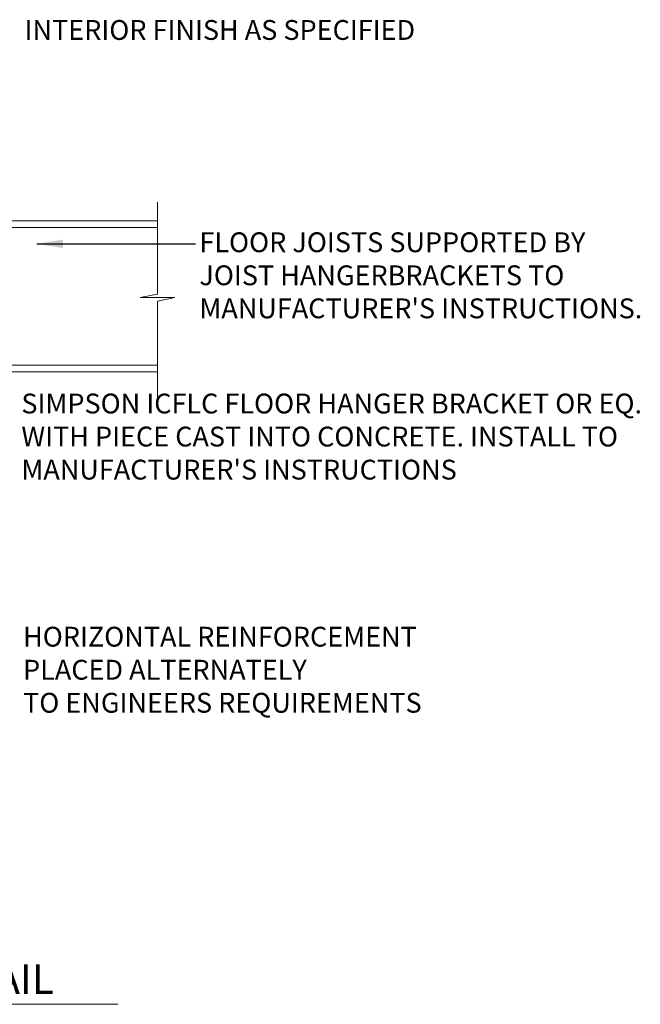
# Model space of a CAD drawing. Units: inches. Extents: x 311 to 2746, y -59 to 2684.
# Drawn here: x 1790 to 2746, y 27 to 1545 of the extents above; entities that cross this region are included whole.
import ezdxf

# ---------------------------------------------------------------- set-up
doc = ezdxf.new("R2010")
doc.units = ezdxf.units.IN
doc.header["$MEASUREMENT"] = 0
doc.styles.add('ARIAL 1.44', font='arial.ttf')
doc.styles.get("Standard").update_dxf_attribs({"font": 'LFAX.TTF'})
doc.dimstyles.get("Standard").update_dxf_attribs({"dimtxt": 40, "dimasz": 40, "dimexe": 0.37, "dimexo": 0.37, "dimgap": 0.4, "dimtad": 0, "dimdec": 4, "dimzin": 0, "dimdsep": 46, "dimtxsty": 'ARIAL 1.44', "dimcen": 1.44, "dimadec": 0, "dimazin": 0, "dimtfac": 1, "dimtdec": 4, "dimtofl": 0, "dimtmove": 0, "dimatfit": 3, "dimfxl": 0, "dimtolj": 1, "dimtzin": 0, "dimarcsym": 0})

msp = doc.modelspace()

# ---------------------------------------------------------------- linework, layer by layer
at = {"lineweight": 0}
for p, q in [((2002.10876, 1263.4891), (2002.10876, 1121.68238)), ((2002.10876, 1121.68238), (1975.50802, 1116.31986)), ((1975.50802, 1116.31986), (2028.7095, 1116.31986)), ((2028.7095, 1116.31986), (2002.10876, 1110.95734)), ((2002.10876, 1110.95734), (2002.10876, 953.56613))]:
    msp.add_line(p, q, dxfattribs=at)
at = {"lineweight": 18}
for p, q in [((2002.10876, 1234.69099), (1603.00687, 1234.69099)), ((2002.10876, 1224.08044), (1603.00687, 1224.08044)), ((1603.00687, 1012.30265), (2002.10876, 1012.30265)), ((1613.61742, 1001.6921), (2002.10876, 1001.6921)), ((978.81939, 26.7689), (1941.14092, 26.7689))]:
    msp.add_line(p, q, dxfattribs=at)

# ---------------------------------------------------------------- texts
at = {"lineweight": 0, "attachment_point": 1}
for s, insert, char_height, width in [('{\\fArial|b0|i0|c0|p34;INTERIOR FINISH AS SPECIFIED}', (1797.26542, 1544.10803), 30.5583801, 913.5937038), ("{\\fArial|b0|i0|c0|p34;FLOOR JOISTS SUPPORTED BY \\PJOIST HANGERBRACKETS TO \\PMANUFACTURER'S INSTRUCTIONS.}", (2066.73749, 1216.81905), 30.5583801, 1108.4882613), ("{\\fArial|b0|i0|c0|p34;SIMPSON ICFLC FLOOR HANGER BRACKET OR EQ.\\PWITH PIECE CAST INTO CONCRETE. INSTALL TO\\PMANUFACTURER'S INSTRUCTIONS}", (1792.36751, 968.20569), 30.5583801, 1108.4882613), ('{\\fArial|b0|i0|c0|p34;HORIZONTAL REINFORCEMENT \\PPLACED ALTERNATELY \\PTO ENGINEERS REQUIREMENTS }', (1794.95255, 608.76507), 30.5583801, 913.5937038), ('{\\fArial|b0|i0|c0|p34;CONNECTION DETAIL}', (1221.0599, 88.64977), 45.7552229, 1367.9286472)]:
    msp.add_mtext(s, dxfattribs=dict(at, insert=insert, char_height=char_height, width=width))

# ---------------------------------------------------------------- leaders
at = {"lineweight": 0}
msp.add_leader([(1816.34531, 1199.16531), (2060.61155, 1199.16531)], dimstyle='Standard', override={"dimgap": 0.4, "dimtad": 0}, dxfattribs=at)

doc.saveas('drawing.dxf')
